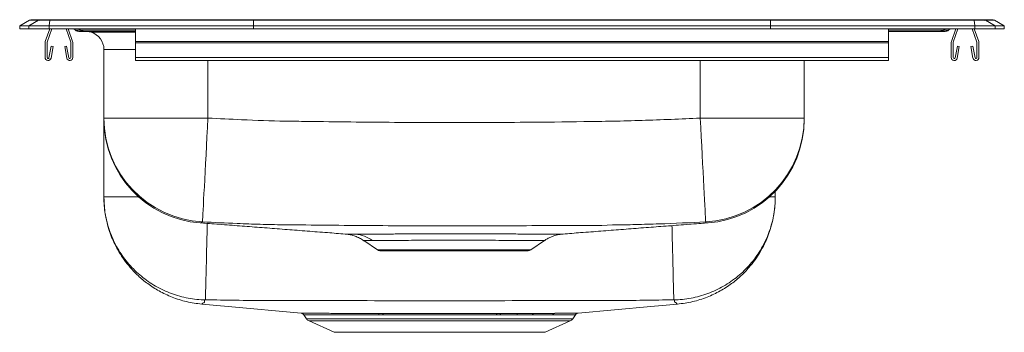
# Model space of a CAD drawing. Units: inches. Extents: x -8.5 to 8.5, y -5.2 to 0.2.
import ezdxf

# ---------------------------------------------------------------- set-up
doc = ezdxf.new("R2010")
doc.units = ezdxf.units.IN
doc.header["$MEASUREMENT"] = 0

# ---------------------------------------------------------------- blocks, each defined once
blk = doc.blocks.new('DRKAD2341750R_RIGHT')
at = {"color": 7, "linetype": 'Continuous', "lineweight": 15}
for p, q in [((-8.328, 0.145), (-8.5, 0.052)), ((-8.344, 0.052), (-8.5, 0.052)), ((-8.5, 0), (-8.5, 0.052)), ((-8.344, 0), (-8.5, 0)), ((-8.173, 0.145), (-8.344, 0.052)), ((-7.99, 0.052), (-8.344, 0.052)), ((-8.344, 0), (-8.344, 0.052)), ((-7.99, 0), (-8.344, 0)), ((-8.173, 0.145), (-8.328, 0.145)), ((-8.285, 0.156), (-8.129, 0.156)), ((-7.982, 0.145), (-8.173, 0.145)), ((-8.129, 0.156), (-7.98, 0.156)), ((-7.982, 0), (-8.059, -0.223)), ((-7.945, 0), (-8.026, -0.234)), ((-7.982, 0.145), (-7.99, 0.052)), ((-4.465, 0.052), (-7.99, 0.052)), ((-7.99, 0), (-7.99, 0.052)), ((-4.465, 0), (-7.99, 0)), ((-4.461, 0.145), (-7.982, 0.145)), ((-7.98, 0.156), (-4.46, 0.156)), ((-7.619, -0.234), (-7.7, 0)), ((-7.586, -0.223), (-7.663, 0)), ((-7.566, 0), (-7.537, -0.025)), ((-6.5, 0), (-6.5, -0.223)), ((-4.461, 0.145), (-4.465, 0.052)), ((4.465, 0.052), (-4.465, 0.052)), ((-4.465, 0), (-4.465, 0.052)), ((4.465, 0), (-4.465, 0)), ((4.461, 0.145), (-4.461, 0.145)), ((-4.46, 0.156), (4.46, 0.156)), ((4.46, 0.156), (7.98, 0.156)), ((4.461, 0.145), (4.465, 0.052)), ((7.982, 0.145), (4.461, 0.145)), ((7.99, 0.052), (4.465, 0.052)), ((4.465, 0), (4.465, 0.052)), ((7.99, 0), (4.465, 0)), ((6.5, 0), (6.5, -0.223)), ((7.566, 0), (7.537, -0.025)), ((7.663, 0), (7.586, -0.223)), ((7.7, 0), (7.619, -0.234)), ((8.026, -0.234), (7.945, 0)), ((7.98, 0.156), (8.129, 0.156)), ((7.99, 0.052), (7.982, 0.145)), ((8.173, 0.145), (7.982, 0.145)), ((8.059, -0.223), (7.982, 0)), ((7.99, 0), (7.99, 0.052)), ((8.344, 0.052), (7.99, 0.052)), ((8.344, 0), (7.99, 0)), ((8.129, 0.156), (8.285, 0.156)), ((8.344, 0.052), (8.173, 0.145)), ((8.328, 0.145), (8.173, 0.145)), ((8.5, 0.052), (8.328, 0.145)), ((8.344, 0), (8.344, 0.052)), ((8.5, 0.052), (8.344, 0.052)), ((8.5, 0), (8.344, 0)), ((8.5, 0), (8.5, 0.052)), ((-7.449, -0.025), (-7.537, -0.025)), ((-7.478, -0.046), (-7.391, -0.046)), ((-7.391, -0.046), (-6.5, -0.046)), ((-7.298, -0.052), (-7.359, -0.046)), ((-7.266, -0.06), (-7.298, -0.052)), ((-7.266, -0.06), (-7.266, -0.046)), ((-7.266, -0.06), (-6.5, -0.06)), ((6.5, -0.046), (7.391, -0.046)), ((7.391, -0.046), (7.478, -0.046)), ((7.537, -0.025), (7.449, -0.025)), ((-8.062, -0.244), (-8.062, -0.498)), ((-8.028, -0.244), (-8.028, -0.498)), ((-7.994, -0.501), (-7.956, -0.303)), ((-7.959, -0.508), (-7.922, -0.309)), ((-7.956, -0.303), (-7.922, -0.309)), ((-7.723, -0.309), (-7.689, -0.303)), ((-7.723, -0.309), (-7.686, -0.508)), ((-7.689, -0.303), (-7.651, -0.501)), ((-7.618, -0.498), (-7.618, -0.244)), ((-7.582, -0.498), (-7.582, -0.244)), ((6.5, -0.223), (-6.5, -0.223)), ((-6.5, -0.223), (-6.5, -0.244)), ((6.5, -0.244), (-6.5, -0.244)), ((-6.5, -0.244), (-6.5, -0.498)), ((6.5, -0.223), (6.5, -0.244)), ((6.5, -0.244), (6.5, -0.498)), ((7.582, -0.244), (7.582, -0.498)), ((7.618, -0.244), (7.618, -0.498)), ((7.651, -0.501), (7.689, -0.303)), ((7.686, -0.508), (7.723, -0.309)), ((7.689, -0.303), (7.723, -0.309)), ((7.922, -0.309), (7.956, -0.303)), ((7.922, -0.309), (7.959, -0.508)), ((7.956, -0.303), (7.994, -0.501)), ((8.028, -0.498), (8.028, -0.244)), ((8.063, -0.498), (8.063, -0.244)), ((-7.046, -1.544), (-7.046, -0.358)), ((6.5, -0.498), (-6.5, -0.498)), ((-6.5, -0.498), (-6.5, -0.55)), ((6.5, -0.498), (6.5, -0.55)), ((-6.5, -0.55), (6.5, -0.55)), ((5.046, -0.55), (5.046, -1.544)), ((-7.046, -1.544), (-5.25, -1.544)), ((-7.046, -2.906), (-7.046, -1.572)), ((-5.25, -1.544), (-5.258, -1.706)), ((3.25, -1.544), (3.258, -1.706)), ((3.25, -1.544), (5.046, -1.544)), ((-5.267, -1.867), (-5.275, -2.024)), ((-5.258, -1.706), (-5.267, -1.867)), ((3.258, -1.706), (3.267, -1.867)), ((3.267, -1.867), (3.275, -2.024)), ((-5.275, -2.024), (-5.283, -2.178)), ((3.275, -2.024), (3.283, -2.178)), ((-5.283, -2.178), (-5.291, -2.327)), ((3.283, -2.178), (3.291, -2.327)), ((-5.291, -2.327), (-5.298, -2.469)), ((3.291, -2.327), (3.298, -2.469)), ((-5.298, -2.469), (-5.305, -2.604)), ((3.298, -2.469), (3.305, -2.604)), ((-5.305, -2.604), (-5.312, -2.73)), ((3.305, -2.604), (3.312, -2.73)), ((-5.318, -2.847), (-5.324, -2.953)), ((-5.312, -2.73), (-5.318, -2.847)), ((3.312, -2.73), (3.318, -2.847)), ((3.318, -2.847), (3.324, -2.953)), ((4.546, -2.808), (4.546, -2.906)), ((-5.329, -3.047), (-5.333, -3.129)), ((-5.324, -2.953), (-5.329, -3.047)), ((3.324, -2.953), (3.329, -3.047)), ((3.329, -3.047), (3.333, -3.129)), ((-5.337, -3.199), (-5.34, -3.255)), ((-5.333, -3.129), (-5.337, -3.199)), ((3.333, -3.129), (3.337, -3.199)), ((3.337, -3.199), (3.34, -3.255)), ((-5.38, -3.353), (-5.383, -3.355)), ((-5.343, -3.324), (-5.344, -3.337)), ((-5.342, -3.296), (-5.343, -3.324)), ((-5.34, -3.255), (-5.342, -3.296)), ((3.34, -3.255), (3.342, -3.296)), ((3.342, -3.296), (3.343, -3.324)), ((3.343, -3.324), (3.344, -3.337)), ((-2.56, -3.661), (-2.325, -3.821)), ((-2.559, -3.659), (-2.559, -3.659)), ((0.325, -3.821), (0.564, -3.659)), ((-2.281, -3.835), (0.281, -3.835)), ((-5.355, -4.759), (-4.898, -4.801)), ((2.398, -4.801), (2.855, -4.759)), ((-4.898, -4.801), (-3.64, -4.916)), ((0.108, -4.918), (0.384, -4.918)), ((1.141, -4.916), (2.398, -4.801)), ((-3.596, -4.943), (-3.548, -5.012)), ((-3.504, -5.049), (-3.073, -5.245)), ((-2.222, -4.945), (-2.292, -4.945)), ((-0.208, -4.945), (-0.272, -4.945)), ((0.081, -4.945), (-0.208, -4.945)), ((0.351, -4.945), (0.081, -4.945)), ((0.573, -5.245), (1.004, -5.049)), ((1.048, -5.012), (1.096, -4.943)), ((-3.073, -5.245), (0.573, -5.245))]:
    blk.add_line(p, q, dxfattribs=at)
at = {"color": 8, "linetype": 'Continuous', "lineweight": 15}
for p, q in [((-7.478, 0), (-7.449, -0.025)), ((7.478, 0), (7.449, -0.025)), ((-6.5, -0.025), (-7.449, -0.025)), ((7.449, -0.025), (6.5, -0.025)), ((-6.5, -0.358), (-7.046, -0.358)), ((-5.25, -0.55), (-5.25, -1.544)), ((3.25, -1.544), (3.25, -0.55)), ((3.381, -3.354), (3.378, -3.352)), ((3.378, -3.352), (3.378, -3.352)), ((3.378, -3.352), (3.378, -3.352)), ((3.382, -3.354), (3.381, -3.354)), ((3.386, -3.356), (3.382, -3.354)), ((3.383, -3.355), (3.386, -3.356)), ((-2.325, -3.821), (0.325, -3.821)), ((-3.548, -5.012), (1.048, -5.012)), ((-3.504, -5.049), (1.004, -5.049))]:
    blk.add_line(p, q, dxfattribs=at)
at = {"color": 7, "linetype": 'Continuous', "lineweight": 15}
for centre, radius, start, end in [((-8.285, 0.065), 0.0911, 90, 118.3873), ((-8.129, 0.065), 0.0909, 90.0013, 118.4131), ((-7.957, 0.146), 0.0254, 157.3175, 182.6019), ((7.957, 0.146), 0.0254, 357.3981, 22.6825), ((8.129, 0.065), 0.0909, 61.5865, 89.9987), ((8.285, 0.065), 0.0911, 61.6127, 90), ((-7.478, 0.045), 0.0911, 230.0856, 270), ((-7.391, 0.045), 0.091, 230.0528, 269.9962), ((-7.359, -0.358), 0.313, 0, 72.8401), ((7.391, 0.045), 0.091, 270.0031, 309.948), ((7.478, 0.045), 0.0911, 270, 309.9144), ((-7.995, -0.244), 0.067, 161, 180), ((-7.995, -0.244), 0.032, 161, 180), ((-7.649, -0.244), 0.032, 360, 19), ((-7.649, -0.244), 0.067, 360, 19), ((7.65, -0.244), 0.067, 161, 180), ((7.65, -0.244), 0.032, 161, 180), ((7.996, -0.244), 0.032, 360, 19), ((7.996, -0.244), 0.067, 360, 19), ((-8.01, -0.498), 0.052, 180, 349.2013), ((-8.01, -0.498), 0.017, 180, 349.2013), ((-7.634, -0.498), 0.052, 190.7987, 0), ((-7.634, -0.498), 0.017, 190.7987, 0), ((7.635, -0.498), 0.052, 180, 349.2013), ((7.635, -0.498), 0.017, 180, 349.2013), ((8.011, -0.498), 0.052, 190.7987, 0), ((8.011, -0.498), 0.017, 190.7987, 0), ((-5.251, -1.544), 1.795, 180.0171, 267.0236), ((-5.25, -1.564), 1.796, 180.1777, 265.7655), ((3.251, -1.544), 1.795, 272.9764, 359.9829), ((3.25, -1.564), 1.796, 274.2353, 359.8222), ((-2.744, -4.098), 0.551, 52.5509, 85.5434), ((-2.281, -3.757), 0.0774, 235.7548, 270), ((0.281, -3.757), 0.0773, 270, 304.2452), ((-2.325, -4.949), 0.0332, 8.009, 69.8466), ((-2.254, -4.948), 0.0327, 6.4232, 67.5215), ((-0.239, -4.949), 0.0328, 112.2567, 173.4317), ((-0.175, -4.949), 0.0332, 110.1542, 171.9917), ((0.117, -4.954), 0.0369, 102.99, 165.2347), ((0.39, -4.96), 0.0422, 99.0475, 159.0544), ((0.746, -4.968), 0.0507, 96.2429, 151.8784), ((-3.459, -4.95), 0.109, 215, 245.4762), ((0.959, -4.95), 0.109, 294.5238, 325)]:
    blk.add_arc(centre, radius, start, end, dxfattribs=at)
for centre, start_param, end_param in [((-4.46, 0.065), 0, 0.495452), ((4.46, 0.065), 5.787733, 6.283185)]:
    blk.add_ellipse(centre, major_axis=(0, 0.0911), ratio=0.022402, start_param=start_param, end_param=end_param, dxfattribs=at)
for points, knots in [([(-7.046, -1.565), (-7.046, -1.565), (-7.046, -1.567), (-7.046, -1.553), (-7.046, -1.544)], [0, 0, 0, 0, 0.3727333, 1, 1, 1, 1]), ([(-5.25, -1.544), (-5.056, -1.554), (-4.611, -1.576), (-4.04, -1.596), (-3.412, -1.603), (-2.532, -1.615), (-1.275, -1.624), (0.066, -1.619), (1.239, -1.607), (2.245, -1.589), (2.915, -1.559), (3.25, -1.544)], [0, 0, 0, 0, 0.068529, 0.157229, 0.201575, 0.290268, 0.467665, 0.645061, 0.76338, 0.881699, 1, 1, 1, 1]), ([(5.046, -1.544), (5.046, -1.55), (5.046, -1.562), (5.046, -1.562), (5.046, -1.566), (5.046, -1.565), (5.046, -1.565)], [0, 0, 0, 0, 0.1552299, 0.3105223, 0.8836653, 1, 1, 1, 1]), ([(-7.046, -2.906), (-7.044, -2.978), (-7.039, -3.113), (-7.006, -3.301), (-6.964, -3.461), (-6.915, -3.597), (-6.856, -3.729), (-6.785, -3.861), (-6.695, -3.998), (-6.588, -4.133), (-6.453, -4.274), (-6.288, -4.411), (-6.092, -4.537), (-5.867, -4.643), (-5.619, -4.724), (-5.444, -4.747), (-5.355, -4.759)], [0, 0, 0, 0, 0.077795, 0.147486, 0.207801, 0.257807, 0.304881, 0.365559, 0.420458, 0.483372, 0.554098, 0.632209, 0.717001, 0.807469, 0.902315, 1, 1, 1, 1]), ([(-7.046, -2.906), (-7.046, -2.921), (-7.045, -3.031), (-7.023, -3.24), (-6.944, -3.525), (-6.816, -3.798), (-6.644, -4.045), (-6.433, -4.26), (-6.189, -4.436), (-5.919, -4.57), (-5.63, -4.655), (-5.424, -4.681), (-5.317, -4.684), (-5.311, -4.684)], [0, 0, 0, 0, 0.0162584, 0.1196941, 0.2288155, 0.3379368, 0.4470583, 0.5561796, 0.665301, 0.7744223, 0.8835437, 0.9926649, 1, 1, 1, 1]), ([(4.546, -2.906), (4.546, -2.921), (4.545, -3.031), (4.523, -3.24), (4.444, -3.525), (4.316, -3.798), (4.144, -4.045), (3.933, -4.26), (3.689, -4.436), (3.419, -4.57), (3.13, -4.655), (2.924, -4.681), (2.817, -4.684), (2.811, -4.684)], [0, 0, 0, 0, 0.016258, 0.119694, 0.228816, 0.337937, 0.447058, 0.55618, 0.665301, 0.774422, 0.883544, 0.992665, 1, 1, 1, 1]), ([(2.855, -4.759), (2.944, -4.747), (3.119, -4.724), (3.367, -4.643), (3.592, -4.537), (3.788, -4.411), (3.953, -4.274), (4.088, -4.133), (4.195, -3.998), (4.285, -3.861), (4.356, -3.729), (4.415, -3.597), (4.464, -3.461), (4.506, -3.301), (4.539, -3.113), (4.544, -2.978), (4.546, -2.906)], [0, 0, 0, 0, 0.097685, 0.192531, 0.282999, 0.367791, 0.445902, 0.516628, 0.579542, 0.634441, 0.695119, 0.742193, 0.792199, 0.852514, 0.922205, 1, 1, 1, 1]), ([(-5.38, -3.354), (-5.343, -3.357), (-5.195, -3.368), (-4.928, -3.389), (-4.581, -3.416), (-4.235, -3.442), (-3.889, -3.469), (-3.541, -3.496), (-3.206, -3.522), (-2.983, -3.539), (-2.88, -3.547)], [0, 0, 0, 0, 0.053793, 0.212888, 0.363163, 0.505447, 0.64069, 0.769982, 0.894565, 1, 1, 1, 1]), ([(-5.344, -3.337), (-5.361, -3.345), (-5.378, -3.352), (-5.378, -3.352), (-5.378, -3.352)], [0, 0, 0, 0, 0.999997, 1, 1, 1, 1]), ([(1.736, -3.389), (1.736, -3.389), (1.489, -3.405), (0.992, -3.392), (-0.012, -3.409), (-1.277, -3.407), (-2.547, -3.402), (-3.372, -3.393), (-3.755, -3.389), (-4.017, -3.387), (-4.346, -3.38), (-4.811, -3.362), (-5.144, -3.347), (-5.344, -3.337)], [0, 0, 0, 0, 0.0000003, 0.1049871, 0.2099794, 0.425364, 0.6407595, 0.7476228, 0.7751837, 0.8027282, 0.8589149, 0.9151259, 1, 1, 1, 1]), ([(-5.261, -3.363), (-5.262, -3.425), (-5.266, -3.561), (-5.271, -3.761), (-5.275, -3.961), (-5.28, -4.143), (-5.284, -4.304), (-5.287, -4.438), (-5.29, -4.544), (-5.292, -4.62), (-5.293, -4.669), (-5.293, -4.679), (-5.293, -4.684)], [0, 0, 0, 0, 0.085266, 0.187916, 0.292393, 0.397808, 0.503222, 0.607699, 0.710349, 0.810374, 0.907102, 1, 1, 1, 1]), ([(0.88, -3.547), (0.983, -3.539), (1.206, -3.522), (1.541, -3.496), (1.889, -3.469), (2.235, -3.442), (2.581, -3.416), (2.928, -3.389), (3.195, -3.368), (3.343, -3.357), (3.38, -3.354)], [0, 0, 0, 0, 0.105378, 0.229969, 0.359269, 0.49452, 0.636813, 0.787098, 0.946203, 1, 1, 1, 1]), ([(3.344, -3.337), (3.076, -3.35), (2.674, -3.369), (2.138, -3.384), (1.87, -3.389), (1.736, -3.389), (1.736, -3.389)], [0, 0, 0, 0, 0.4997836, 0.7498963, 0.9999985, 1, 1, 1, 1]), ([(3.378, -3.352), (3.378, -3.352), (3.343, -3.352), (3.343, -3.345), (3.344, -3.337)], [0, 0, 0, 0, 0.000003, 1, 1, 1, 1]), ([(-2.88, -3.547), (-2.878, -3.548), (-2.868, -3.548), (-2.843, -3.551), (-2.8, -3.558), (-2.741, -3.572), (-2.67, -3.598), (-2.608, -3.629), (-2.573, -3.653), (-2.56, -3.662)], [0, 0, 0, 0, 0.027851, 0.10882, 0.215897, 0.406555, 0.631948, 0.870201, 1, 1, 1, 1]), ([(0.564, -3.659), (0.566, -3.657), (0.586, -3.642), (0.625, -3.621), (0.681, -3.594), (0.734, -3.575), (0.784, -3.562), (0.827, -3.553), (0.859, -3.549), (0.877, -3.548), (0.882, -3.547)], [0, 0, 0, 0, 0.024553, 0.216528, 0.396957, 0.56398, 0.715118, 0.847162, 0.956202, 1, 1, 1, 1]), ([(2.762, -3.402), (2.763, -3.45), (2.766, -3.574), (2.771, -3.761), (2.776, -3.961), (2.78, -4.143), (2.784, -4.304), (2.787, -4.438), (2.79, -4.544), (2.792, -4.62), (2.793, -4.669), (2.793, -4.679), (2.793, -4.684)], [0, 0, 0, 0, 0.068636, 0.173152, 0.279528, 0.386859, 0.494191, 0.600567, 0.705083, 0.806927, 0.905413, 1, 1, 1, 1]), ([(-5.293, -4.684), (-5.296, -4.684), (-5.3, -4.684), (-5.306, -4.684), (-5.309, -4.684), (-5.31, -4.684), (-5.311, -4.684), (-5.311, -4.684)], [0, 0, 0, 0, 0.251178, 0.50509, 0.755746, 0.878948, 1, 1, 1, 1]), ([(2.793, -4.684), (2.447, -4.689), (1.767, -4.699), (0.753, -4.697), (-0.249, -4.699), (-1.25, -4.7), (-2.251, -4.699), (-3.253, -4.697), (-4.267, -4.699), (-4.947, -4.689), (-5.293, -4.684)], [0, 0, 0, 0, 0.128571, 0.252354, 0.376169, 0.5, 0.623831, 0.747646, 0.871429, 1, 1, 1, 1]), ([(2.811, -4.684), (2.811, -4.684), (2.81, -4.684), (2.809, -4.684), (2.806, -4.684), (2.8, -4.684), (2.796, -4.684), (2.793, -4.684)], [0, 0, 0, 0, 0.121053, 0.244248, 0.494903, 0.748823, 1, 1, 1, 1]), ([(-3.64, -4.916), (-3.64, -4.916), (-3.642, -4.916), (-3.627, -4.916), (-3.596, -4.916), (-3.546, -4.916), (-3.481, -4.917), (-3.4, -4.917), (-3.303, -4.917), (-3.192, -4.917), (-3.071, -4.918), (-2.94, -4.918), (-2.797, -4.918), (-2.644, -4.918), (-2.483, -4.918), (-2.37, -4.918), (-2.314, -4.918)], [0, 0, 0, 0, 0.031574, 0.106435, 0.183462, 0.260488, 0.335516, 0.410544, 0.48776, 0.564976, 0.636836, 0.708698, 0.782473, 0.856248, 0.927894, 1, 1, 1, 1]), ([(-3.627, -4.919), (-3.626, -4.919), (-3.621, -4.921), (-3.611, -4.927), (-3.6, -4.935), (-3.597, -4.942), (-3.596, -4.943)], [0, 0, 0, 0, 0.026249, 0.40492, 0.902206, 1, 1, 1, 1]), ([(-2.314, -4.918), (-2.314, -4.918), (-2.29, -4.918), (-2.266, -4.918), (-2.242, -4.918)], [0, 0, 0, 0, 0.002064, 1, 1, 1, 1]), ([(-2.242, -4.918), (-2.181, -4.918), (-2.059, -4.918), (-1.866, -4.918), (-1.668, -4.918), (-1.455, -4.918), (-1.23, -4.918), (-1.009, -4.918), (-0.805, -4.918), (-0.617, -4.918), (-0.432, -4.918), (-0.312, -4.918), (-0.252, -4.918)], [0, 0, 0, 0, 0.096976, 0.193952, 0.293747, 0.393542, 0.507734, 0.623038, 0.716041, 0.809044, 0.904522, 1, 1, 1, 1]), ([(-0.252, -4.918), (-0.252, -4.918), (-0.23, -4.918), (-0.208, -4.918), (-0.186, -4.918)], [0, 0, 0, 0, 0.000939, 1, 1, 1, 1]), ([(-0.186, -4.918), (-0.186, -4.918), (-0.084, -4.918), (0.012, -4.918), (0.108, -4.918)], [0, 0, 0, 0, 0.000467, 1, 1, 1, 1]), ([(0.384, -4.918), (0.449, -4.918), (0.58, -4.918), (0.687, -4.918), (0.741, -4.917)], [0, 0, 0, 0, 0.496671, 1, 1, 1, 1]), ([(0.741, -4.917), (0.775, -4.917), (0.843, -4.917), (0.929, -4.917), (1.002, -4.917), (1.061, -4.916), (1.106, -4.916), (1.132, -4.916), (1.144, -4.916), (1.141, -4.916), (1.141, -4.916)], [0, 0, 0, 0, 0.135625, 0.27125, 0.410486, 0.549723, 0.690995, 0.832267, 0.977623, 1, 1, 1, 1]), ([(1.095, -4.943), (1.098, -4.939), (1.103, -4.932), (1.114, -4.925), (1.122, -4.92), (1.126, -4.919), (1.127, -4.919)], [0, 0, 0, 0, 0.322577, 0.666685, 0.952643, 1, 1, 1, 1]), ([(-0.272, -4.945), (-0.329, -4.945), (-0.443, -4.945), (-0.624, -4.945), (-0.809, -4.944), (-1, -4.944), (-1.194, -4.944), (-1.39, -4.944), (-1.588, -4.944), (-1.795, -4.944), (-2.008, -4.945), (-2.15, -4.945), (-2.222, -4.945)], [0, 0, 0, 0, 0.092998, 0.185995, 0.281476, 0.376956, 0.473774, 0.570593, 0.670226, 0.76986, 0.884367, 1, 1, 1, 1]), ([(0.701, -4.944), (0.649, -4.944), (0.544, -4.944), (0.416, -4.945), (0.351, -4.945)], [0, 0, 0, 0, 0.496669, 1, 1, 1, 1])]:
    blk.add_open_spline(points, degree=3, knots=knots, dxfattribs=at)
at = {"color": 8, "linetype": 'Continuous', "lineweight": 15}
for points, knots in [([(-6.44, -2.906), (-6.467, -2.906), (-6.554, -2.906), (-6.678, -2.906), (-6.81, -2.906), (-6.914, -2.906), (-6.99, -2.906), (-7.037, -2.906), (-7.043, -2.906), (-7.046, -2.906)], [0, 0, 0, 0, 0.069828, 0.224856, 0.379886, 0.534914, 0.689943, 0.844971, 1, 1, 1, 1]), ([(4.546, -2.906), (4.543, -2.906), (4.537, -2.906), (4.498, -2.906), (4.454, -2.906), (4.437, -2.906)], [0, 0, 0, 0, 0.380474, 0.760945, 1, 1, 1, 1]), ([(-5.378, -3.352), (-5.378, -3.352), (-5.378, -3.352), (-5.379, -3.353), (-5.38, -3.353)], [0, 0, 0, 0, 0.000006, 1, 1, 1, 1]), ([(-2.88, -3.547), (-2.88, -3.547), (-2.88, -3.547), (-2.845, -3.547), (-2.775, -3.548), (-2.716, -3.549), (-2.702, -3.549)], [0, 0, 0, 0, 0.10754, 0.482611, 0.867918, 1, 1, 1, 1]), ([(-2.702, -3.549), (-2.663, -3.549), (-2.586, -3.549), (-2.451, -3.549), (-2.286, -3.548), (-2.086, -3.547), (-1.817, -3.545), (-1.528, -3.543), (-1.223, -3.542), (-0.912, -3.542), (-0.597, -3.542), (-0.341, -3.544), (-0.144, -3.545), (0, -3.546), (0.138, -3.547), (0.305, -3.548), (0.452, -3.549), (0.575, -3.549), (0.682, -3.549), (0.788, -3.548), (0.86, -3.547), (0.89, -3.547), (0.882, -3.547), (0.882, -3.547)], [0, 0, 0, 0, 0.049305, 0.099595, 0.129968, 0.191249, 0.251115, 0.312598, 0.37287, 0.434703, 0.496487, 0.559965, 0.592045, 0.624125, 0.657212, 0.690301, 0.751262, 0.782736, 0.81421, 0.875039, 0.937567, 0.998989, 1, 1, 1, 1]), ([(-2.409, -3.661), (-2.422, -3.661), (-2.471, -3.66), (-2.53, -3.659), (-2.566, -3.659), (-2.56, -3.659), (-2.559, -3.659)], [0, 0, 0, 0, 0.129998, 0.498311, 0.87732, 1, 1, 1, 1]), ([(0.564, -3.659), (0.564, -3.659), (0.571, -3.658), (0.546, -3.659), (0.483, -3.66), (0.375, -3.661), (0.231, -3.661), (0.05, -3.66), (-0.164, -3.657), (-0.406, -3.654), (-0.662, -3.652), (-0.924, -3.651), (-1.185, -3.651), (-1.439, -3.653), (-1.679, -3.655), (-1.9, -3.658), (-2.064, -3.66), (-2.199, -3.661), (-2.31, -3.661), (-2.376, -3.661), (-2.409, -3.661)], [0, 0, 0, 0, 0.000204, 0.062032, 0.123327, 0.184639, 0.246694, 0.308741, 0.373873, 0.438995, 0.5018, 0.564594, 0.625812, 0.687035, 0.74778, 0.80853, 0.869728, 0.900239, 0.950122, 1, 1, 1, 1]), ([(-5.311, -4.684), (-5.307, -4.7), (-5.3, -4.731), (-5.345, -4.738), (-5.341, -4.75), (-5.353, -4.757), (-5.354, -4.759), (-5.355, -4.759)], [0, 0, 0, 0, 0.201951, 0.404064, 0.602148, 0.800826, 1, 1, 1, 1]), ([(2.855, -4.759), (2.855, -4.759), (2.856, -4.76), (2.852, -4.757), (2.847, -4.752), (2.837, -4.744), (2.844, -4.736), (2.796, -4.724), (2.806, -4.698), (2.811, -4.684)], [0, 0, 0, 0, 0.000033, 0.166054, 0.331738, 0.49699, 0.661937, 0.831988, 1, 1, 1, 1]), ([(-2.292, -4.945), (-2.348, -4.945), (-2.458, -4.945), (-2.614, -4.945), (-2.762, -4.945), (-2.902, -4.945), (-3.032, -4.944), (-3.152, -4.944), (-3.259, -4.944), (-3.355, -4.943), (-3.436, -4.943), (-3.501, -4.943), (-3.549, -4.943), (-3.581, -4.942), (-3.596, -4.942), (-3.595, -4.942), (-3.594, -4.942)], [0, 0, 0, 0, 0.071616, 0.143686, 0.215531, 0.287374, 0.361119, 0.434862, 0.509897, 0.58493, 0.662153, 0.739376, 0.814258, 0.889141, 0.96621, 1, 1, 1, 1]), ([(1.095, -4.942), (1.096, -4.942), (1.098, -4.942), (1.088, -4.942), (1.062, -4.943), (1.018, -4.943), (0.96, -4.943), (0.889, -4.943), (0.804, -4.944), (0.736, -4.944), (0.701, -4.944)], [0, 0, 0, 0, 0.018196, 0.15948, 0.304894, 0.450308, 0.585922, 0.721538, 0.860769, 1, 1, 1, 1])]:
    blk.add_open_spline(points, degree=3, knots=knots, dxfattribs=at)

msp = doc.modelspace()

# ---------------------------------------------------------------- block references
msp.add_blockref('DRKAD2341750R_RIGHT', (0, 0))

doc.saveas('drawing.dxf')
